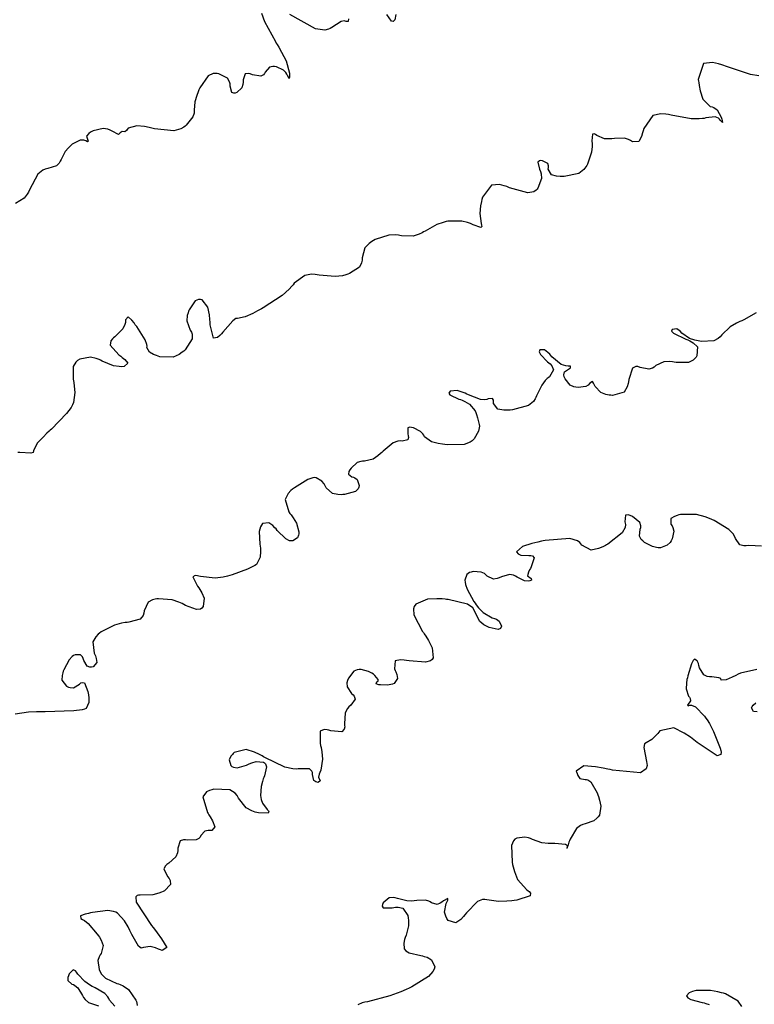
# Model space of a CAD drawing. Units: inches. Extents: x 268071 to 271153, y 302509 to 304796.
# Drawn here: x 270222 to 270288, y 302950 to 303039 of the extents above; entities that cross this region are included whole.
import ezdxf

# ---------------------------------------------------------------- set-up
doc = ezdxf.new("R2010")
doc.units = ezdxf.units.IN
doc.header["$MEASUREMENT"] = 0

msp = doc.modelspace()

# ---------------------------------------------------------------- linework, layer by layer
for points, elevation in [([(270243.477, 303039.648), (270243.745, 303038.885), (270244.736, 303037.054), (270244.815, 303036.928), (270244.892, 303036.804), (270245.039, 303036.564), (270245.301, 303036.111), (270245.706, 303035.318), (270246.029, 303034.18), (270246.026, 303033.993), (270246.016, 303033.852), (270245.978, 303033.707), (270245.826, 303033.967), (270245.766, 303034.116), (270245.689, 303034.251), (270245.481, 303034.48), (270244.855, 303034.767), (270244.671, 303034.798), (270244.503, 303034.803), (270244.214, 303034.736), (270243.827, 303034.295), (270243.753, 303034.15), (270243.658, 303034.038), (270243.409, 303033.911), (270242.672, 303034.049), (270242.463, 303034.129), (270242.283, 303034.169), (270242.011, 303034.131), (270241.82, 303033.578), (270241.82, 303033.37), (270241.8, 303033.18), (270241.698, 303032.857), (270241.247, 303032.435), (270241.103, 303032.384), (270240.978, 303032.369), (270240.787, 303032.445), (270240.639, 303033.023), (270240.624, 303033.23), (270240.577, 303033.417), (270240.382, 303033.733), (270239.595, 303034.138), (270239.465, 303034.162), (270239.338, 303034.173), (270239.093, 303034.153), (270238.641, 303033.947), (270237.883, 303032.871), (270237.804, 303032.685), (270237.731, 303032.507), (270237.603, 303032.175), (270237.422, 303031.603), (270237.358, 303030.834), (270237.376, 303030.699), (270237.364, 303030.555), (270237.25, 303030.235), (270236.658, 303029.475), (270236.549, 303029.376), (270236.431, 303029.287), (270236.166, 303029.141), (270235.523, 303028.975), (270233.784, 303029.152), (270233.658, 303029.184), (270233.536, 303029.213), (270233.3, 303029.266), (270232.869, 303029.348), (270232.165, 303029.42), (270231.39, 303029.19), (270231.303, 303029.081), (270231.222, 303028.994), (270231.073, 303028.883), (270230.833, 303028.917), (270230.668, 303028.773), (270230.504, 303028.634), (270229.94, 303028.919), (270229.746, 303029.028), (270229.545, 303029.107), (270229.124, 303029.175), (270228.202, 303028.952), (270227.982, 303028.837), (270227.809, 303028.72), (270227.603, 303028.488), (270227.757, 303028.019), (270227.688, 303027.966), (270227.535, 303028.054), (270227.377, 303028.109), (270227.045, 303028.12), (270226.314, 303027.748), (270226.128, 303027.587), (270225.96, 303027.424), (270225.673, 303027.086), (270225.299, 303026.373), (270225.228, 303026.198), (270225.135, 303026.044), (270224.88, 303025.796), (270224.099, 303025.543), (270223.863, 303025.493), (270223.635, 303025.389), (270223.204, 303025.018), (270222.439, 303023.625), (270222.343, 303023.406), (270222.228, 303023.205), (270221.943, 303022.858), (270221.155, 303022.384)], 129), ([(270251.38, 303039.118), (270251.348, 303038.883), (270251.169, 303038.869), (270250.992, 303038.944), (270250.715, 303038.88), (270249.86, 303038.336), (270249.722, 303038.244), (270249.57, 303038.175), (270249.226, 303038.102), (270248.378, 303038.222), (270246.042, 303039.523)], 129), ([(270255.672, 303039.521), (270255.576, 303039.03), (270255.431, 303038.882), (270255.261, 303038.912), (270254.848, 303039.508)], 129), ([(270288.574, 303033.954), (270287.833, 303034.071), (270285.578, 303034.828), (270285.407, 303034.894), (270285.243, 303034.953), (270284.933, 303035.051), (270284.384, 303035.168), (270283.573, 303035.079), (270283.098, 303033.619), (270283.117, 303033.477), (270283.136, 303033.338), (270283.178, 303033.075), (270283.273, 303032.598), (270283.509, 303031.85), (270284.159, 303031.174), (270284.344, 303031.13), (270284.513, 303031.065), (270284.801, 303030.869), (270285.184, 303030.217), (270285.238, 303030.032), (270285.274, 303029.888), (270285.294, 303029.726), (270285.121, 303029.905), (270285.03, 303030.021), (270284.917, 303030.111), (270284.624, 303030.218), (270283.766, 303030.129), (270283.632, 303030.096), (270283.49, 303030.07), (270283.181, 303030.036), (270282.464, 303030.045), (270280.638, 303030.373), (270280.509, 303030.404), (270280.384, 303030.431), (270280.142, 303030.471), (270279.7, 303030.498), (270278.972, 303030.339), (270278.152, 303029.17), (270278.102, 303028.962), (270278.049, 303028.771), (270277.939, 303028.443), (270277.695, 303027.999), (270277.117, 303027.957), (270276.952, 303028.077), (270276.776, 303028.174), (270276.391, 303028.3), (270275.489, 303028.282), (270275.248, 303028.243), (270275.02, 303028.224), (270274.599, 303028.248), (270273.906, 303028.542), (270273.769, 303028.635), (270273.654, 303028.683), (270273.492, 303028.646), (270273.438, 303028.041), (270273.46, 303027.798), (270273.461, 303027.55), (270273.403, 303027.039), (270273.045, 303025.953), (270272.976, 303025.816), (270272.898, 303025.688), (270272.718, 303025.458), (270272.257, 303025.102), (270270.93, 303024.806), (270270.738, 303024.806), (270270.559, 303024.812), (270270.242, 303024.84), (270269.774, 303024.964), (270269.495, 303025.476), (270269.522, 303025.639), (270269.522, 303025.783), (270269.443, 303026.014), (270268.967, 303026.252), (270268.812, 303026.259), (270268.692, 303026.237), (270268.556, 303026.107), (270268.699, 303025.498), (270268.789, 303025.287), (270268.848, 303025.075), (270268.874, 303024.646), (270268.558, 303023.771), (270268.482, 303023.667), (270268.395, 303023.577), (270268.186, 303023.44), (270267.63, 303023.335), (270265.966, 303023.8), (270265.841, 303023.855), (270265.719, 303023.904), (270265.484, 303023.987), (270265.052, 303024.091), (270264.339, 303024.048), (270263.518, 303022.96), (270263.468, 303022.745), (270263.424, 303022.538), (270263.353, 303022.151), (270263.277, 303021.479), (270263.392, 303020.547), (270263.445, 303020.401), (270263.457, 303020.293), (270263.361, 303020.188), (270262.683, 303020.425), (270262.557, 303020.489), (270262.43, 303020.547), (270262.172, 303020.647), (270261.642, 303020.781), (270260.522, 303020.783), (270260.378, 303020.758), (270260.234, 303020.73), (270259.95, 303020.66), (270259.39, 303020.468), (270258.309, 303019.877), (270258.177, 303019.79), (270258.044, 303019.711), (270257.779, 303019.577), (270257.246, 303019.406), (270256.168, 303019.45), (270256.032, 303019.484), (270255.894, 303019.51), (270255.613, 303019.541), (270255.033, 303019.513), (270253.796, 303019.099), (270253.64, 303019.016), (270253.496, 303018.93), (270253.238, 303018.751), (270252.853, 303018.362), (270252.597, 303017.458), (270252.599, 303017.22), (270252.559, 303016.998), (270252.355, 303016.602), (270251.45, 303016.008), (270251.295, 303015.953), (270251.137, 303015.904), (270250.816, 303015.826), (270250.149, 303015.742), (270248.716, 303015.872), (270248.532, 303015.907), (270248.353, 303015.932), (270248.013, 303015.948), (270247.401, 303015.851), (270246.454, 303015.132), (270246.353, 303014.999), (270246.243, 303014.864), (270245.99, 303014.593), (270245.363, 303014.041), (270243.617, 303012.901), (270243.489, 303012.829), (270243.365, 303012.76), (270243.127, 303012.631), (270242.695, 303012.403), (270242.005, 303012.077), (270241.317, 303011.936), (270241.148, 303011.935), (270240.868, 303011.73), (270239.973, 303010.713), (270239.837, 303010.548), (270239.71, 303010.411), (270239.481, 303010.219), (270239.124, 303010.161), (270238.817, 303011.352), (270238.814, 303011.479), (270238.81, 303011.603), (270238.798, 303011.839), (270238.759, 303012.269), (270238.621, 303012.956), (270238.105, 303013.641), (270237.939, 303013.676), (270237.779, 303013.67), (270237.473, 303013.529), (270236.925, 303012.741), (270236.866, 303012.602), (270236.816, 303012.465), (270236.741, 303012.203), (270236.693, 303011.715), (270237.009, 303010.89), (270237.131, 303010.703), (270237.202, 303010.507), (270237.192, 303010.083), (270236.561, 303009.114), (270236.43, 303008.988), (270236.298, 303008.874), (270236.027, 303008.68), (270235.464, 303008.429), (270234.248, 303008.474), (270234.094, 303008.525), (270233.951, 303008.577), (270233.698, 303008.68), (270233.321, 303008.888), (270233.089, 303009.308), (270233.099, 303009.43), (270233.074, 303009.585), (270232.914, 303009.993), (270232.16, 303011.201), (270232.034, 303011.376), (270231.916, 303011.533), (270231.705, 303011.791), (270231.384, 303012.088), (270231.143, 303011.806), (270231.134, 303011.593), (270231.092, 303011.385), (270230.913, 303010.989), (270230.171, 303010.268), (270230.055, 303010.183), (270229.958, 303010.096), (270229.82, 303009.915), (270229.766, 303009.525), (270230.546, 303008.639), (270230.709, 303008.523), (270230.854, 303008.413), (270231.091, 303008.214), (270231.351, 303007.896), (270231.018, 303007.582), (270230.79, 303007.568), (270230.555, 303007.576), (270230.066, 303007.657), (270229.014, 303008.084), (270228.877, 303008.155), (270228.741, 303008.218), (270228.475, 303008.32), (270227.962, 303008.426), (270227.012, 303008.248), (270226.805, 303008.124), (270226.636, 303007.971), (270226.407, 303007.58), (270226.392, 303006.453), (270226.425, 303006.286), (270226.453, 303006.123), (270226.499, 303005.811), (270226.541, 303005.239), (270226.429, 303004.307), (270226.344, 303004.097), (270226.213, 303003.861), (270225.808, 303003.313), (270224.432, 303001.913), (270224.324, 303001.814), (270224.22, 303001.717), (270224.023, 303001.531), (270223.672, 303001.189), (270223.146, 303000.62), (270222.796, 302999.949), (270222.763, 302999.802), (270222.546, 302999.725), (270221.561, 302999.774), (270221.393, 302999.795)], 130), ([(270288.341, 303012.448), (270287.215, 303011.816), (270287.037, 303011.741), (270286.867, 303011.666), (270286.547, 303011.51), (270285.992, 303011.181), (270285.222, 303010.457), (270285.075, 303010.279), (270284.904, 303010.131), (270284.492, 303009.923), (270283.387, 303009.861), (270283.229, 303009.884), (270283.076, 303009.911), (270282.791, 303009.974), (270282.295, 303010.138), (270281.604, 303010.619), (270281.483, 303010.752), (270281.366, 303010.859), (270281.141, 303010.993), (270280.73, 303010.947), (270280.662, 303010.796), (270280.845, 303010.599), (270281.958, 303010.071), (270282.151, 303009.992), (270282.327, 303009.912), (270282.626, 303009.743), (270283.017, 303009.381), (270282.97, 303008.551), (270282.892, 303008.443), (270282.809, 303008.345), (270282.627, 303008.175), (270282.196, 303007.948), (270281.076, 303007.939), (270280.917, 303007.972), (270280.764, 303007.998), (270280.476, 303008.03), (270279.97, 303008.015), (270279.241, 303007.663), (270279.1, 303007.537), (270278.949, 303007.442), (270278.614, 303007.343), (270277.817, 303007.511), (270277.608, 303007.584), (270277.422, 303007.596), (270277.121, 303007.439), (270276.797, 303006.396), (270276.775, 303006.211), (270276.744, 303006.039), (270276.653, 303005.733), (270276.359, 303005.274), (270275.318, 303004.964), (270275.154, 303004.979), (270274.999, 303004.998), (270274.715, 303005.051), (270274.249, 303005.216), (270273.728, 303005.778), (270273.667, 303005.94), (270273.606, 303006.066), (270273.487, 303006.213), (270273.259, 303006.084), (270273.11, 303005.905), (270272.884, 303005.779), (270272.202, 303005.686), (270272.001, 303005.701), (270271.814, 303005.74), (270271.486, 303005.889), (270271.008, 303006.471), (270270.937, 303006.655), (270270.904, 303006.823), (270270.951, 303007.109), (270271.5, 303007.481), (270271.495, 303007.619), (270271.282, 303007.61), (270271.07, 303007.634), (270270.649, 303007.782), (270269.82, 303008.473), (270269.72, 303008.587), (270269.624, 303008.692), (270269.445, 303008.871), (270269.139, 303009.109), (270268.733, 303009.108), (270268.676, 303008.92), (270268.774, 303008.676), (270269.433, 303008.021), (270269.548, 303007.925), (270269.648, 303007.831), (270269.807, 303007.647), (270269.957, 303007.293), (270269.591, 303006.644), (270269.491, 303006.566), (270269.395, 303006.484), (270269.214, 303006.308), (270268.893, 303005.908), (270268.422, 303004.919), (270268.371, 303004.784), (270268.309, 303004.655), (270268.152, 303004.422), (270267.7, 303004.043), (270266.251, 303003.645), (270266.032, 303003.629), (270265.828, 303003.62), (270265.463, 303003.622), (270264.911, 303003.71), (270264.514, 303004.219), (270264.524, 303004.386), (270264.514, 303004.521), (270264.436, 303004.695), (270264.051, 303004.659), (270263.905, 303004.6), (270263.737, 303004.571), (270263.333, 303004.6), (270262.258, 303005.01), (270262.105, 303005.086), (270261.958, 303005.156), (270261.683, 303005.272), (270261.212, 303005.415), (270260.58, 303005.344), (270260.471, 303005.183), (270260.567, 303005.011), (270261.378, 303004.631), (270261.527, 303004.579), (270261.669, 303004.526), (270261.929, 303004.413), (270262.359, 303004.163), (270262.856, 303003.567), (270262.917, 303003.403), (270262.974, 303003.242), (270263.075, 303002.928), (270263.221, 303002.332), (270263.238, 303002.186), (270263.234, 303002.035), (270263.162, 303001.717), (270262.762, 303001.022), (270262.6, 303000.852), (270262.397, 303000.712), (270261.87, 303000.519), (270260.334, 303000.481), (270260.108, 303000.507), (270259.895, 303000.535), (270259.507, 303000.6), (270258.885, 303000.763), (270258.258, 303001.22), (270258.195, 303001.351), (270258.114, 303001.474), (270257.902, 303001.691), (270257.269, 303002.019), (270257.092, 303002.066), (270256.946, 303002.081), (270256.751, 303002.014), (270256.742, 303001.49), (270256.788, 303001.308), (270256.802, 303001.154), (270256.738, 303000.932), (270256.236, 303000.827), (270256.044, 303000.839), (270255.846, 303000.816), (270255.427, 303000.661), (270254.504, 302999.921), (270254.382, 302999.797), (270254.263, 302999.682), (270254.031, 302999.478), (270253.593, 302999.174), (270252.824, 302998.987), (270252.651, 302998.998), (270252.485, 302998.983), (270252.169, 302998.88), (270251.605, 302998.374), (270251.492, 302998.207), (270251.415, 302998.059), (270251.365, 302997.822), (270251.685, 302997.578), (270251.826, 302997.546), (270251.95, 302997.496), (270252.144, 302997.34), (270252.323, 302996.808), (270252.31, 302996.646), (270252.255, 302996.501), (270252.016, 302996.261), (270251.02, 302995.982), (270250.857, 302995.967), (270250.701, 302995.959), (270250.413, 302995.965), (270249.929, 302996.062), (270249.336, 302996.594), (270249.247, 302996.774), (270249.152, 302996.935), (270248.942, 302997.2), (270248.45, 302997.503), (270248.301, 302997.522), (270248.123, 302997.503), (270247.685, 302997.352), (270246.476, 302996.597), (270246.306, 302996.465), (270246.154, 302996.332), (270245.906, 302996.064), (270245.629, 302995.522), (270245.953, 302994.408), (270246.063, 302994.268), (270246.166, 302994.132), (270246.352, 302993.869), (270246.639, 302993.386), (270246.878, 302992.585), (270246.873, 302992.421), (270246.849, 302992.275), (270246.745, 302992.036), (270246.317, 302991.772), (270246.168, 302991.76), (270246.012, 302991.786), (270245.674, 302991.949), (270244.901, 302992.725), (270244.797, 302992.853), (270244.697, 302992.969), (270244.504, 302993.166), (270244.152, 302993.415), (270243.584, 302993.337), (270243.476, 302993.206), (270243.389, 302993.046), (270243.283, 302992.636), (270243.334, 302991.458), (270243.36, 302991.284), (270243.379, 302991.119), (270243.4, 302990.813), (270243.37, 302990.295), (270243.023, 302989.641), (270242.87, 302989.538), (270242.683, 302989.432), (270242.202, 302989.205), (270240.817, 302988.697), (270240.611, 302988.632), (270240.408, 302988.575), (270240.012, 302988.483), (270239.263, 302988.384), (270237.932, 302988.535), (270237.788, 302988.577), (270237.661, 302988.605), (270237.459, 302988.624), (270237.258, 302988.506), (270237.674, 302987.654), (270237.789, 302987.499), (270237.893, 302987.349), (270238.068, 302987.065), (270238.286, 302986.56), (270238.2, 302985.804), (270238.079, 302985.678), (270237.935, 302985.592), (270237.576, 302985.539), (270236.575, 302985.915), (270236.426, 302985.999), (270236.276, 302986.077), (270235.976, 302986.214), (270235.371, 302986.416), (270234.142, 302986.525), (270233.991, 302986.511), (270233.85, 302986.489), (270233.595, 302986.425), (270233.198, 302986.21), (270232.852, 302985.437), (270232.82, 302985.202), (270232.747, 302984.996), (270232.478, 302984.673), (270231.449, 302984.384), (270231.281, 302984.375), (270231.113, 302984.36), (270230.783, 302984.311), (270230.142, 302984.14), (270228.933, 302983.51), (270228.795, 302983.406), (270228.669, 302983.3), (270228.459, 302983.082), (270228.195, 302982.621), (270228.301, 302981.6), (270228.362, 302981.468), (270228.415, 302981.343), (270228.492, 302981.115), (270228.539, 302980.744), (270228.197, 302980.346), (270228.046, 302980.318), (270227.908, 302980.319), (270227.672, 302980.408), (270227.358, 302980.931), (270227.3, 302981.104), (270227.231, 302981.246), (270227.059, 302981.438), (270226.58, 302981.45), (270226.439, 302981.378), (270226.302, 302981.277), (270226.038, 302980.991), (270225.553, 302980.081), (270225.5, 302979.942), (270225.456, 302979.81), (270225.396, 302979.562), (270225.383, 302979.139), (270225.791, 302978.583), (270225.962, 302978.506), (270226.127, 302978.458), (270226.438, 302978.448), (270226.985, 302978.773), (270227.106, 302978.884), (270227.219, 302978.938), (270227.421, 302978.881), (270227.731, 302978.095), (270227.76, 302977.945), (270227.783, 302977.802), (270227.815, 302977.538), (270227.818, 302977.097), (270227.581, 302976.565), (270227.436, 302976.496), (270227.199, 302976.435), (270226.453, 302976.345), (270223.865, 302976.28), (270223.66, 302976.28), (270223.46, 302976.278), (270223.073, 302976.269), (270222.356, 302976.229), (270221.146, 302976.065)], 131), ([(270288.828, 302991.29), (270287.691, 302991.345), (270287.449, 302991.313), (270287.233, 302991.314), (270286.875, 302991.411), (270286.462, 302991.989), (270286.386, 302992.197), (270286.263, 302992.404), (270285.877, 302992.815), (270284.546, 302993.628), (270284.335, 302993.724), (270284.126, 302993.812), (270283.717, 302993.963), (270282.932, 302994.163), (270281.496, 302994.155), (270281.335, 302994.12), (270281.188, 302994.081), (270280.936, 302993.997), (270280.602, 302993.801), (270280.613, 302993.294), (270280.716, 302993.145), (270280.794, 302992.991), (270280.874, 302992.666), (270280.729, 302991.949), (270280.637, 302991.77), (270280.532, 302991.614), (270280.287, 302991.368), (270279.654, 302991.147), (270279.472, 302991.146), (270279.291, 302991.162), (270278.931, 302991.249), (270278.219, 302991.636), (270278.058, 302991.77), (270277.929, 302991.909), (270277.765, 302992.198), (270277.817, 302992.826), (270277.873, 302992.989), (270277.889, 302993.146), (270277.8, 302993.445), (270277.144, 302993.981), (270276.919, 302994.082), (270276.734, 302994.136), (270276.481, 302994.106), (270276.446, 302993.492), (270276.483, 302993.245), (270276.453, 302992.997), (270276.197, 302992.494), (270274.891, 302991.469), (270274.778, 302991.406), (270274.667, 302991.347), (270274.453, 302991.24), (270274.056, 302991.074), (270273.384, 302990.93), (270272.531, 302991.394), (270272.456, 302991.509), (270272.364, 302991.612), (270272.126, 302991.782), (270271.436, 302991.978), (270269.201, 302991.8), (270269.029, 302991.765), (270268.863, 302991.73), (270268.548, 302991.661), (270267.988, 302991.526), (270267.153, 302991.265), (270266.616, 302990.781), (270266.767, 302990.587), (270267.001, 302990.464), (270267.718, 302990.433), (270267.914, 302990.441), (270268.063, 302990.411), (270268.215, 302990.234), (270267.94, 302989.416), (270267.863, 302989.28), (270267.796, 302989.153), (270267.692, 302988.927), (270267.61, 302988.588), (270267.939, 302988.361), (270267.974, 302988.2), (270267.817, 302988.153), (270267.658, 302988.129), (270267.338, 302988.151), (270266.68, 302988.471), (270266.511, 302988.582), (270266.339, 302988.663), (270265.984, 302988.734), (270265.235, 302988.518), (270265.045, 302988.419), (270264.864, 302988.35), (270264.528, 302988.305), (270263.959, 302988.579), (270263.83, 302988.698), (270263.693, 302988.798), (270263.393, 302988.939), (270262.691, 302988.985), (270262.51, 302988.948), (270262.354, 302988.894), (270262.115, 302988.733), (270261.926, 302988.2), (270261.94, 302988.022), (270261.979, 302987.826), (270262.134, 302987.379), (270262.75, 302986.266), (270262.852, 302986.112), (270262.955, 302985.967), (270263.161, 302985.701), (270263.575, 302985.266), (270264.413, 302984.785), (270264.61, 302984.725), (270264.781, 302984.655), (270265.041, 302984.485), (270265.239, 302984.026), (270265.163, 302983.818), (270264.955, 302983.73), (270264.142, 302983.919), (270264.011, 302983.975), (270263.886, 302984.034), (270263.658, 302984.165), (270263.284, 302984.471), (270262.865, 302985.267), (270262.783, 302985.486), (270262.637, 302985.684), (270262.151, 302986.021), (270260.404, 302986.449), (270260.264, 302986.465), (270260.128, 302986.479), (270259.864, 302986.501), (270259.372, 302986.522), (270258.539, 302986.474), (270257.468, 302986.018), (270257.33, 302985.826), (270257.253, 302985.602), (270257.284, 302985.053), (270258.082, 302983.557), (270258.161, 302983.447), (270258.237, 302983.341), (270258.379, 302983.133), (270258.626, 302982.745), (270258.97, 302982.073), (270259.057, 302981.15), (270258.955, 302981.005), (270258.803, 302980.892), (270258.352, 302980.761), (270256.864, 302980.884), (270256.638, 302980.926), (270256.432, 302980.956), (270256.076, 302980.981), (270255.595, 302980.893), (270255.548, 302980.162), (270255.614, 302980.028), (270255.671, 302979.9), (270255.757, 302979.666), (270255.822, 302979.278), (270255.518, 302978.83), (270255.368, 302978.777), (270255.218, 302978.735), (270254.912, 302978.681), (270254.282, 302978.699), (270254.136, 302978.726), (270254.02, 302978.754), (270253.878, 302978.818), (270253.949, 302978.972), (270254.052, 302979.074), (270254.055, 302979.209), (270253.757, 302979.575), (270253.628, 302979.677), (270253.492, 302979.769), (270253.195, 302979.922), (270252.506, 302980.1), (270252.324, 302980.109), (270252.153, 302980.087), (270251.844, 302979.953), (270251.361, 302979.322), (270251.279, 302979.109), (270251.231, 302978.907), (270251.236, 302978.537), (270251.647, 302977.931), (270251.795, 302977.801), (270251.898, 302977.671), (270251.972, 302977.406), (270251.584, 302976.865), (270251.412, 302976.718), (270251.269, 302976.553), (270251.068, 302976.166), (270251.006, 302975.169), (270251.021, 302975.032), (270251.023, 302974.908), (270250.99, 302974.7), (270250.778, 302974.44), (270249.76, 302974.545), (270249.59, 302974.602), (270249.436, 302974.642), (270249.169, 302974.671), (270248.81, 302974.524), (270248.787, 302973.415), (270248.839, 302973.212), (270248.884, 302973.015), (270248.956, 302972.642), (270249.022, 302971.976), (270248.846, 302970.963), (270248.761, 302970.774), (270248.699, 302970.605), (270248.642, 302970.327), (270248.795, 302970.016), (270248.617, 302969.861), (270248.395, 302969.904), (270248.237, 302970.039), (270248.114, 302970.586), (270248.097, 302970.754), (270248.044, 302970.893), (270247.828, 302971.082), (270246.961, 302971.107), (270246.812, 302971.086), (270246.657, 302971.077), (270246.327, 302971.092), (270245.587, 302971.255), (270243.784, 302972.119), (270243.659, 302972.194), (270243.537, 302972.264), (270243.3, 302972.394), (270242.854, 302972.607), (270242.081, 302972.848), (270241.007, 302972.588), (270240.916, 302972.495), (270240.835, 302972.405), (270240.701, 302972.231), (270240.546, 302971.914), (270240.683, 302971.396), (270240.801, 302971.301), (270240.937, 302971.234), (270241.262, 302971.188), (270242.127, 302971.441), (270242.251, 302971.499), (270242.371, 302971.551), (270242.599, 302971.639), (270243.01, 302971.749), (270243.646, 302971.705), (270243.759, 302971.637), (270243.843, 302971.543), (270243.925, 302971.281), (270243.737, 302970.451), (270243.687, 302970.323), (270243.64, 302970.197), (270243.558, 302969.952), (270243.44, 302969.488), (270243.388, 302968.665), (270243.413, 302968.48), (270243.453, 302968.303), (270243.577, 302967.971), (270244.002, 302967.396), (270244.109, 302967.278), (270244.157, 302967.184), (270244.077, 302967.066), (270243.214, 302967.108), (270243.051, 302967.139), (270242.895, 302967.178), (270242.601, 302967.276), (270242.095, 302967.553), (270241.4, 302968.434), (270241.335, 302968.566), (270241.26, 302968.687), (270241.08, 302968.896), (270240.601, 302969.184), (270239.169, 302969.238), (270238.961, 302969.195), (270238.777, 302969.141), (270238.476, 302968.997), (270238.146, 302968.568), (270238.576, 302967.147), (270238.646, 302967.037), (270238.713, 302966.931), (270238.835, 302966.729), (270239.034, 302966.37), (270239.255, 302965.835), (270238.98, 302965.488), (270238.8, 302965.511), (270238.636, 302965.511), (270238.354, 302965.443), (270237.977, 302965.035), (270237.904, 302964.9), (270237.809, 302964.789), (270237.557, 302964.64), (270236.799, 302964.636), (270236.582, 302964.666), (270236.394, 302964.662), (270236.108, 302964.55), (270235.892, 302963.914), (270235.883, 302963.694), (270235.848, 302963.487), (270235.698, 302963.117), (270235.078, 302962.548), (270234.894, 302962.429), (270234.758, 302962.301), (270234.629, 302962.014), (270234.95, 302961.323), (270235.1, 302961.135), (270235.197, 302960.954), (270235.233, 302960.617), (270234.673, 302960.038), (270234.549, 302959.976), (270234.423, 302959.919), (270234.166, 302959.819), (270233.63, 302959.676), (270232.468, 302959.622), (270232.328, 302959.623), (270232.216, 302959.601), (270232.074, 302959.488), (270232.116, 302958.987), (270233.508, 302956.882), (270233.646, 302956.708), (270233.777, 302956.54), (270234.018, 302956.225), (270234.416, 302955.675), (270234.879, 302954.895), (270234.465, 302954.616), (270234.305, 302954.685), (270234.152, 302954.746), (270233.869, 302954.848), (270233.388, 302954.968), (270232.771, 302954.875), (270232.559, 302954.831), (270232.311, 302955.015), (270231.708, 302956.068), (270231.624, 302956.253), (270231.541, 302956.429), (270231.375, 302956.755), (270231.05, 302957.307), (270230.425, 302958.004), (270230.257, 302958.098), (270230.056, 302958.168), (270229.556, 302958.234), (270228.164, 302958.071), (270227.966, 302958.026), (270227.785, 302957.983), (270227.477, 302957.9), (270227.072, 302957.75), (270227.104, 302957.507), (270227.257, 302957.44), (270227.419, 302957.342), (270227.769, 302957.054), (270228.578, 302956.105), (270228.682, 302955.958), (270228.776, 302955.816), (270228.931, 302955.546), (270229.111, 302955.069), (270228.95, 302954.355), (270228.836, 302954.212), (270228.748, 302954.057), (270228.649, 302953.712), (270228.762, 302952.888), (270228.856, 302952.668), (270228.981, 302952.466), (270229.32, 302952.116), (270230.356, 302951.632), (270230.512, 302951.586), (270230.662, 302951.534), (270230.943, 302951.41), (270231.429, 302951.084), (270232.096, 302950.119), (270232.147, 302949.978), (270232.184, 302949.848), (270232.216, 302949.622)], 132), ([(270288.415, 302980.105), (270286.923, 302979.784), (270286.712, 302979.674), (270286.515, 302979.573), (270286.161, 302979.399), (270285.617, 302979.166), (270285.186, 302979.15), (270285.134, 302979.275), (270284.971, 302979.363), (270284.31, 302979.428), (270284.099, 302979.439), (270283.91, 302979.477), (270283.594, 302979.634), (270283.212, 302980.267), (270283.159, 302980.465), (270283.104, 302980.634), (270282.991, 302980.885), (270282.754, 302981.043), (270282.625, 302980.922), (270282.48, 302980.63), (270282.147, 302979.534), (270282.105, 302979.359), (270282.069, 302979.191), (270282.015, 302978.88), (270281.982, 302978.353), (270282.211, 302977.684), (270282.302, 302977.581), (270282.365, 302977.479), (270282.402, 302977.277), (270282.126, 302976.882), (270282.187, 302976.813), (270282.335, 302976.868), (270282.494, 302976.873), (270282.844, 302976.733), (270283.674, 302975.857), (270283.787, 302975.696), (270283.896, 302975.533), (270284.106, 302975.198), (270284.485, 302974.495), (270285.085, 302972.958), (270285.135, 302972.769), (270285.161, 302972.61), (270285.141, 302972.381), (270284.812, 302972.275), (270283.002, 302973.475), (270282.843, 302973.605), (270282.687, 302973.73), (270282.385, 302973.96), (270281.823, 302974.345), (270280.865, 302974.815), (270279.611, 302974.552), (270279.511, 302974.423), (270279.414, 302974.302), (270279.229, 302974.085), (270278.895, 302973.748), (270278.37, 302973.465), (270278.211, 302973.351), (270278.164, 302973.031), (270278.402, 302971.775), (270278.443, 302971.576), (270278.454, 302971.397), (270278.381, 302971.099), (270277.859, 302970.74), (270275.31, 302970.971), (270275.092, 302971.023), (270274.881, 302971.072), (270274.482, 302971.158), (270273.774, 302971.289), (270272.715, 302971.381), (270272.031, 302970.882), (270272.104, 302970.662), (270272.183, 302970.477), (270272.367, 302970.214), (270272.827, 302970.114), (270272.958, 302970.135), (270273.091, 302970.107), (270273.362, 302969.904), (270273.923, 302968.908), (270273.991, 302968.737), (270274.052, 302968.572), (270274.151, 302968.26), (270274.26, 302967.709), (270274.126, 302966.894), (270274.024, 302966.746), (270273.906, 302966.612), (270273.618, 302966.387), (270272.837, 302966.11), (270272.615, 302966.053), (270272.408, 302965.962), (270272.037, 302965.68), (270271.471, 302964.712), (270271.417, 302964.564), (270271.369, 302964.429), (270271.288, 302964.199), (270271.186, 302963.895), (270271.228, 302963.918), (270271.234, 302964.109), (270271.047, 302964.241), (270270.095, 302964.326), (270269.93, 302964.323), (270269.77, 302964.324), (270269.466, 302964.335), (270268.917, 302964.397), (270268.058, 302964.679), (270267.882, 302964.765), (270267.706, 302964.831), (270267.352, 302964.902), (270266.633, 302964.8), (270266.468, 302964.708), (270266.336, 302964.565), (270266.167, 302964.128), (270266.218, 302962.644), (270266.259, 302962.412), (270266.306, 302962.191), (270266.417, 302961.777), (270266.706, 302961.067), (270267.553, 302960.116), (270267.67, 302960.038), (270267.763, 302959.962), (270267.881, 302959.819), (270267.837, 302959.567), (270266.639, 302959.193), (270266.401, 302959.16), (270266.172, 302959.131), (270265.742, 302959.087), (270264.99, 302959.053), (270263.924, 302959.201), (270263.725, 302959.247), (270263.516, 302959.238), (270263.07, 302959.056), (270262.06, 302958.035), (270261.926, 302957.861), (270261.797, 302957.704), (270261.549, 302957.444), (270261.104, 302957.13), (270260.412, 302957.335), (270260.287, 302957.526), (270260.191, 302957.717), (270260.088, 302958.101), (270260.238, 302958.879), (270260.318, 302959.054), (270260.367, 302959.188), (270260.368, 302959.331), (270259.988, 302959.118), (270259.832, 302958.996), (270259.682, 302958.903), (270259.399, 302958.802), (270258.902, 302958.945), (270258.783, 302959.029), (270258.649, 302959.097), (270258.34, 302959.183), (270257.555, 302959.153), (270257.332, 302959.12), (270257.11, 302959.103), (270256.671, 302959.116), (270255.81, 302959.333), (270255.604, 302959.402), (270255.411, 302959.438), (270255.064, 302959.409), (270254.525, 302958.95), (270254.442, 302958.784), (270254.412, 302958.649), (270254.508, 302958.474), (270255.329, 302958.5), (270255.48, 302958.53), (270255.623, 302958.55), (270255.883, 302958.561), (270256.305, 302958.465), (270256.753, 302957.806), (270256.791, 302957.566), (270256.812, 302957.329), (270256.806, 302956.869), (270256.598, 302956), (270256.521, 302955.798), (270256.459, 302955.609), (270256.383, 302955.274), (270256.417, 302954.768), (270256.57, 302954.581), (270256.871, 302954.416), (270257.917, 302954.152), (270258.079, 302954.122), (270258.23, 302954.087), (270258.499, 302954.005), (270258.905, 302953.785), (270259.188, 302953.126), (270259.14, 302952.922), (270259.032, 302952.712), (270258.634, 302952.274), (270257.114, 302951.329), (270256.989, 302951.267), (270256.864, 302951.207), (270256.613, 302951.09), (270256.111, 302950.872), (270255.105, 302950.493), (270253.082, 302949.968), (270252.839, 302949.917), (270252.614, 302949.856), (270252.224, 302949.702)], 133), ([(270288.448, 302976.269), (270288.102, 302976.293), (270287.937, 302976.622), (270287.997, 302976.748), (270288.082, 302976.867), (270288.329, 302977.086)], 133), ([(270230.165, 302949.568), (270229.696, 302950.115), (270229.637, 302950.272), (270229.549, 302950.425), (270229.284, 302950.716), (270228.402, 302951.238), (270228.265, 302951.299), (270228.133, 302951.363), (270227.885, 302951.497), (270227.45, 302951.791), (270226.826, 302952.485), (270226.713, 302952.653), (270226.604, 302952.773), (270226.398, 302952.873), (270226.034, 302952.507), (270225.965, 302952.33), (270225.924, 302952.171), (270225.928, 302951.903), (270226.278, 302951.577), (270226.419, 302951.52), (270226.554, 302951.443), (270226.808, 302951.227), (270227.242, 302950.55), (270227.35, 302950.351), (270227.479, 302950.175), (270227.8, 302949.889), (270228.697, 302949.584)], 132), ([(270287.05, 302949.539), (270286.7, 302950.008), (270285.558, 302950.677), (270285.38, 302950.735), (270285.205, 302950.788), (270284.862, 302950.88), (270284.212, 302951.001), (270283.046, 302950.997), (270282.917, 302950.975), (270282.795, 302950.952), (270282.58, 302950.902), (270282.256, 302950.787), (270282.032, 302950.491), (270282.144, 302950.327), (270282.419, 302950.172), (270283.463, 302949.89), (270283.629, 302949.856), (270283.786, 302949.818), (270284.073, 302949.733)], 134)]:
    msp.add_lwpolyline(points, dxfattribs=dict(elevation=elevation))

doc.saveas('drawing.dxf')
